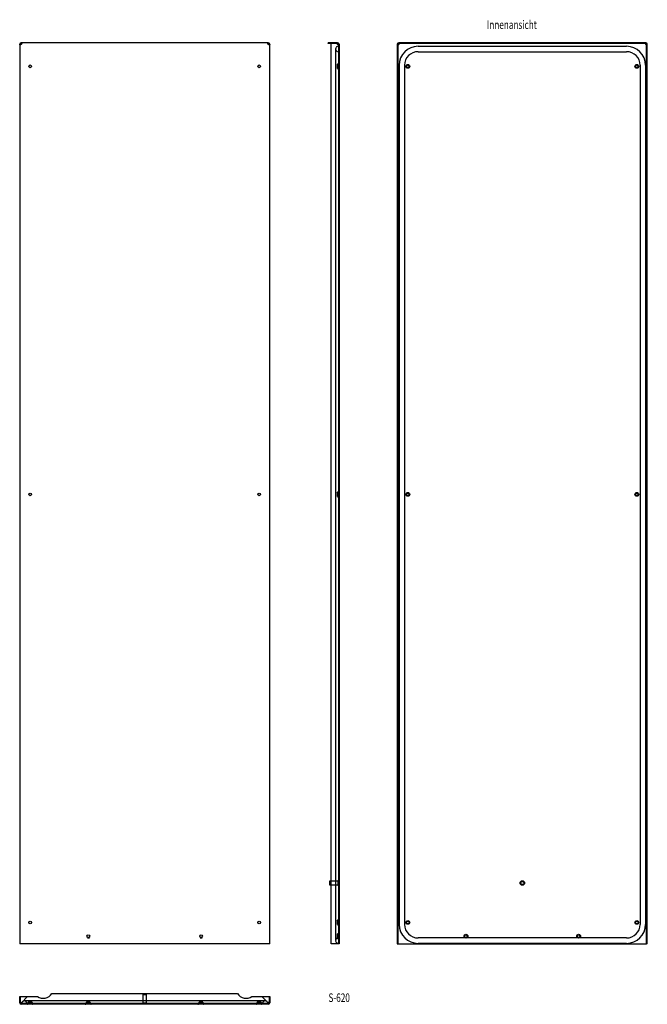
# Model space of a CAD drawing. Extents: x -135 to 1258, y -1021 to 1164.
import ezdxf
from ezdxf.enums import TextEntityAlignment as Align

# ---------------------------------------------------------------- set-up
doc = ezdxf.new("R2010")
doc.units = 0
doc.linetypes.add('HIDDEN', pattern=[1.905, 1.27, -0.635])
doc.layers.get('0').update_dxf_attribs({"linetype": 'CONTINUOUS'})
doc.layers.add('SLD-0', color=7, linetype='CONTINUOUS')

msp = doc.modelspace()

# ---------------------------------------------------------------- linework, layer by layer
at = {"color": 7, "linetype": 'CONTINUOUS'}
for p, q in [((-134.5, 1109.3), (-134.5, 1110.4)), ((-133, 1110.4), (-134.5, 1110.4)), ((-134.5, 1109.3), (-134.5, -886.6)), ((-133, 1109.3), (-134.5, 1109.3)), ((-133, 1109.3), (-133, 1110.4)), ((-131.5, 1111.9), (-131.5, 1113.4)), ((-131.5, 1113.4), (-130.9, 1113.4)), ((-131.5, 1111.9), (-130.9, 1111.9)), ((-130.9, 1113.4), (-130.9, 1111.9)), ((-130.9, 1113.4), (-130.4, 1113.4)), ((-130.9, 1111.9), (-130.9, 1113.4)), ((-130.9, 1111.9), (-130.4, 1111.9)), ((415.9, 1113.4), (-130.4, 1113.4)), ((-130.4, 1113.4), (-130.4, 1111.9)), ((415.9, 1111.9), (415.9, 1113.4)), ((415.9, 1113.4), (416.4, 1113.4)), ((415.9, 1111.9), (416.4, 1111.9)), ((416.4, 1111.9), (416.4, 1113.4)), ((416.4, 1113.4), (416.4, 1111.9)), ((416.4, 1113.4), (417, 1113.4)), ((416.4, 1111.9), (417, 1111.9)), ((417, 1113.4), (417, 1111.9)), ((418.5, 1110.4), (418.5, 1109.3)), ((420, 1110.4), (418.5, 1110.4)), ((420, 1109.3), (418.5, 1109.3)), ((420, 1110.4), (420, 1109.3)), ((420, -886.6), (420, 1109.3)), ((549.8, 1111.9), (549.8, 1113.4)), ((556.3, 1113.4), (549.8, 1113.4)), ((556.3, 1111.9), (549.8, 1111.9)), ((556.3, 1110.4), (556.3, 1113.4)), ((569.7, 1113.4), (556.3, 1113.4)), ((556.3, -886.6), (556.3, 1110.4)), ((569.7, 1111.9), (569.7, 1113.4)), ((569.7, 1113.4), (570.2, 1113.4)), ((569.7, 1111.9), (570.2, 1111.9)), ((570.2, 1111.9), (570.2, 1113.4)), ((570.2, 1113.4), (570.2, 1111.9)), ((570.2, 1113.4), (570.8, 1113.4)), ((570.2, 1111.9), (570.8, 1111.9)), ((570.8, 1113.4), (570.8, 1111.9)), ((573.8, 1110.4), (572.3, 1110.4)), ((572.3, 1110.4), (572.3, 1109.3)), ((572.3, 1109.3), (573.8, 1109.3)), ((573.8, 1110.4), (573.8, 1109.3)), ((573.8, 1109.3), (573.8, -886.6)), ((703.1, 1110.4), (703.1, -886.6)), ((704.6, 1110.4), (704.6, -886.6)), ((720.6, 1113.4), (706.1, 1113.4)), ((720.6, 1111.9), (706.1, 1111.9)), ((720.6, 1113.4), (720.6, 1111.9)), ((742.4, 1113.4), (720.6, 1113.4)), ((720.6, 1113.4), (720.6, 1111.9)), ((742.4, 1111.9), (720.6, 1111.9)), ((742.4, 1113.4), (742.4, 1111.9)), ((774.6, 1113.4), (742.4, 1113.4)), ((774.6, 1111.9), (742.4, 1111.9)), ((749.1, 1105.4), (1211.6, 1105.4)), ((749.1, 1093.4), (1211.6, 1093.4)), ((774.6, 1111.9), (774.6, 1113.4)), ((1186, 1113.4), (774.6, 1113.4)), ((1186, 1111.9), (774.6, 1111.9)), ((1186, 1111.9), (1186, 1113.4)), ((1218.3, 1113.4), (1186, 1113.4)), ((1218.3, 1111.9), (1186, 1111.9)), ((1218.3, 1113.4), (1218.3, 1111.9)), ((1240.1, 1113.4), (1218.3, 1113.4)), ((1240.1, 1111.9), (1218.3, 1111.9)), ((1240.1, 1113.4), (1240.1, 1111.9)), ((1240.1, 1113.4), (1240.1, 1111.9)), ((1254.6, 1113.4), (1240.1, 1113.4)), ((1254.6, 1111.9), (1240.1, 1111.9)), ((1256.1, -886.6), (1256.1, 1110.4)), ((1257.6, -886.6), (1257.6, 1110.4)), ((707.1, 1063.4), (707.1, -843.6)), ((719.1, 1063.4), (719.1, -843.6)), ((1241.6, 1063.4), (1241.6, -843.6)), ((1253.6, 1063.4), (1253.6, -843.6)), ((552.8, -747.6), (552.3, -748.1)), ((552.3, -748.1), (552.3, -751.6)), ((552.3, -751.6), (552.3, -755.1)), ((552.3, -755.1), (552.8, -755.6)), ((556.3, -747.6), (552.8, -747.6)), ((552.8, -747.6), (552.8, -751.6)), ((552.8, -751.6), (552.8, -755.6)), ((552.8, -755.6), (556.3, -755.6)), ((15.5, -873.6), (20, -873.6)), ((265.5, -873.6), (270, -873.6)), ((849.7, -873.6), (749.1, -873.6)), ((1099.7, -873.6), (860.9, -873.6)), ((1211.6, -873.6), (1110.9, -873.6)), ((-131.5, -886.6), (-134.5, -886.6)), ((417, -886.6), (-131.5, -886.6)), ((420, -886.6), (417, -886.6)), ((570.8, -886.6), (556.3, -886.6)), ((573.8, -886.6), (570.8, -886.6)), ((703.1, -886.6), (704.6, -886.6)), ((704.6, -886.6), (706.1, -886.6)), ((706.1, -886.6), (1254.6, -886.6)), ((1211.6, -885.6), (749.1, -885.6)), ((1254.6, -886.6), (1256.1, -886.6)), ((1257.6, -886.6), (1256.1, -886.6)), ((-134.5, -1016.8), (-134.5, -1003.4)), ((-134.5, -1003.4), (-131.5, -1003.4)), ((-131.5, -1003.4), (-117, -1003.4)), ((-117, -1003.4), (-130.9, -1017.3)), ((-130.9, -1017.3), (-117, -1003.4)), ((-117, -1003.4), (-95.2, -1003.4)), ((-63, -996.9), (348.4, -996.9)), ((380.7, -1003.4), (402.5, -1003.4)), ((402.5, -1003.4), (416.4, -1017.3)), ((416.4, -1017.3), (402.5, -1003.4)), ((402.5, -1003.4), (417, -1003.4)), ((417, -1003.4), (420, -1003.4)), ((420, -1003.4), (420, -1016.8)), ((-133, -1016.8), (-134.5, -1016.8)), ((-134.5, -1017.9), (-134.5, -1016.8)), ((-133, -1017.9), (-134.5, -1017.9)), ((-133, -1017.9), (-133, -1016.8)), ((-131.5, -1019.4), (-131.5, -1020.9)), ((-130.4, -1019.4), (-131.5, -1019.4)), ((-130.4, -1020.9), (-131.5, -1020.9)), ((-130.5, -1019.4), (-130.4, -1018.3)), ((-130.4, -1020.9), (-130.4, -1019.4)), ((415.9, -1020.9), (-130.4, -1020.9)), ((416, -1019.4), (415.9, -1018.3)), ((415.9, -1019.4), (415.9, -1020.9)), ((417, -1019.4), (415.9, -1019.4)), ((417, -1020.9), (415.9, -1020.9)), ((417, -1020.9), (417, -1019.4)), ((420, -1016.8), (418.5, -1016.8)), ((418.5, -1016.8), (418.5, -1017.9)), ((420, -1017.9), (418.5, -1017.9)), ((420, -1016.8), (420, -1017.9))]:
    msp.add_line(p, q, dxfattribs=at)
at = {"color": 7, "linetype": 'HIDDEN'}
for p, q in [((569.7, 1111.9), (556.3, 1111.9)), ((560.3, 1111.9), (560.3, 1113.4)), ((566.3, 1099.4), (566.3, 1063.4)), ((569.3, 1112.5), (569.3, 1111.5)), ((571.8, 1108.9), (572.9, 1108.9)), ((572.3, 1109.3), (572.3, -886.6)), ((572.9, 1108.9), (572.9, 1108.9)), ((703.1, 1110.4), (704.6, 1110.4)), ((703.1, 1109.3), (704.6, 1109.3)), ((704, 1108.9), (705, 1108.9)), ((705, 1108.9), (704, 1108.9)), ((706.1, 1113.4), (706.1, 1111.9)), ((706.7, 1111.9), (706.7, 1113.4)), ((706.7, 1113.4), (706.7, 1111.9)), ((707.2, 1111.9), (707.2, 1113.4)), ((707.6, 1111.5), (707.6, 1112.5)), ((1253.1, 1112.5), (1253.1, 1111.5)), ((1253.1, 1111.5), (1253.1, 1112.5)), ((1253.5, 1113.4), (1253.5, 1111.9)), ((1254, 1113.4), (1254, 1111.9)), ((1254, 1111.9), (1254, 1113.4)), ((1254.6, 1111.9), (1254.6, 1113.4)), ((1255.6, 1108.9), (1256.7, 1108.9)), ((1256.1, 1110.4), (1257.6, 1110.4)), ((1256.1, 1109.3), (1257.6, 1109.3)), ((566.3, 1063.4), (566.3, -843.6)), ((572, 1067.1), (569.3, 1065.1)), ((569.3, 1065.1), (569.3, 1056.7)), ((570.2, 1063.9), (569.3, 1065.1)), ((569.3, 1056.7), (570.2, 1057.9)), ((569.3, 1056.7), (572, 1054.6)), ((572.9, 1065.9), (570.2, 1063.9)), ((570.2, 1063.9), (570.2, 1057.9)), ((570.2, 1057.9), (572.9, 1055.8)), ((572, 117.1), (569.3, 115.1)), ((569.3, 115.1), (569.3, 106.7)), ((570.2, 113.9), (569.3, 115.1)), ((572.9, 115.9), (570.2, 113.9)), ((570.2, 113.9), (570.2, 107.9)), ((569.3, 106.7), (570.2, 107.9)), ((569.3, 106.7), (572, 104.6)), ((570.2, 107.9), (572.9, 105.8)), ((571.3, -747.6), (556.3, -747.6)), ((556.3, -755.6), (571.3, -755.6)), ((571.3, -746.6), (571.3, -751.6)), ((572.3, -746.6), (571.3, -746.6)), ((571.3, -751.6), (571.3, -756.6)), ((571.3, -756.6), (572.3, -756.6)), ((566.3, -843.6), (566.3, -879.6)), ((572, -832.9), (569.3, -834.9)), ((569.3, -834.9), (569.3, -843.3)), ((570.2, -836.1), (569.3, -834.9)), ((569.3, -843.3), (570.2, -842.1)), ((569.3, -843.3), (572, -845.4)), ((572.9, -834.1), (570.2, -836.1)), ((570.2, -836.1), (570.2, -842.1)), ((570.2, -842.1), (572.9, -844.2)), ((572, -863.4), (569.3, -865.4)), ((569.3, -865.4), (569.3, -873.8)), ((570.2, -866.6), (569.3, -865.4)), ((569.3, -873.8), (570.2, -872.6)), ((569.3, -873.8), (572, -875.9)), ((572.9, -864.6), (570.2, -866.6)), ((570.2, -866.6), (570.2, -872.6)), ((570.2, -872.6), (572.9, -874.7)), ((860.9, -873.6), (849.7, -873.6)), ((1110.9, -873.6), (1099.7, -873.6)), ((-133, -1016.8), (-133, -1003.4)), ((139.2, -999.4), (138.7, -999.9)), ((146.7, -999.9), (138.7, -999.9)), ((138.7, -999.9), (138.7, -1018.4)), ((146.2, -999.4), (139.2, -999.4)), ((146.7, -999.9), (146.2, -999.4)), ((146.7, -1018.4), (146.7, -999.9)), ((418.5, -1003.4), (418.5, -1016.8)), ((-132.6, -1016.4), (-133.6, -1016.4)), ((415.9, -1019.4), (-130.4, -1019.4)), ((-130, -1020), (-130, -1018.9)), ((-88.5, -1013.4), (-124.5, -1013.4)), ((-115.5, -1016.4), (-117.5, -1019.1)), ((-114.3, -1017.3), (-116.3, -1020)), ((-107.1, -1016.4), (-115.5, -1016.4)), ((-115.5, -1016.4), (-114.3, -1017.3)), ((-108.3, -1017.3), (-114.3, -1017.3)), ((-108.3, -1017.3), (-107.1, -1016.4)), ((-106.2, -1020), (-108.3, -1017.3)), ((-105, -1019.1), (-107.1, -1016.4)), ((374, -1013.4), (-88.5, -1013.4)), ((13.5, -1016.4), (11.5, -1019.1)), ((14.7, -1017.3), (12.7, -1020)), ((21.9, -1016.4), (13.5, -1016.4)), ((13.5, -1016.4), (14.7, -1017.3)), ((20.7, -1017.3), (14.7, -1017.3)), ((20.7, -1017.3), (21.9, -1016.4)), ((22.8, -1020), (20.7, -1017.3)), ((24, -1019.1), (21.9, -1016.4)), ((147.7, -1018.4), (137.7, -1018.4)), ((137.7, -1018.4), (137.7, -1019.4)), ((147.7, -1019.4), (147.7, -1018.4)), ((263.5, -1016.4), (261.5, -1019.1)), ((264.7, -1017.3), (262.7, -1020)), ((271.9, -1016.4), (263.5, -1016.4)), ((263.5, -1016.4), (264.7, -1017.3)), ((270.7, -1017.3), (264.7, -1017.3)), ((270.7, -1017.3), (271.9, -1016.4)), ((272.8, -1020), (270.7, -1017.3)), ((274, -1019.1), (271.9, -1016.4)), ((410, -1013.4), (374, -1013.4)), ((392.5, -1016.4), (390.5, -1019.1)), ((393.7, -1017.3), (391.7, -1020)), ((400.9, -1016.4), (392.5, -1016.4)), ((392.5, -1016.4), (393.7, -1017.3)), ((399.7, -1017.3), (393.7, -1017.3)), ((399.7, -1017.3), (400.9, -1016.4)), ((401.8, -1020), (399.7, -1017.3)), ((403, -1019.1), (400.9, -1016.4)), ((415.5, -1018.9), (415.5, -1020)), ((419.1, -1016.4), (418, -1016.4))]:
    msp.add_line(p, q, dxfattribs=at)
at = {"color": 7, "linetype": 'CONTINUOUS'}
for points in [[(-131.5, 1109.3), (-132.1, 1109.1), (-132.6, 1109), (-133.2, 1108.9), (-133.6, 1108.9), (-134, 1108.9), (-134.3, 1109), (-134.5, 1109.1), (-134.5, 1109.3)], [(-130.4, 1113.4), (-130.2, 1113.3), (-130.1, 1113.2), (-130, 1112.9), (-130, 1112.5), (-130, 1112), (-130.1, 1111.5), (-130.2, 1110.9), (-130.4, 1110.4)], [(415.9, 1110.4), (415.7, 1110.9), (415.6, 1111.5), (415.5, 1112), (415.5, 1112.5), (415.5, 1112.9), (415.6, 1113.2), (415.7, 1113.3), (415.9, 1113.4)], [(420, 1109.3), (419.9, 1109.1), (419.8, 1109), (419.5, 1108.9), (419.1, 1108.9), (418.6, 1108.9), (418.1, 1109), (417.5, 1109.1), (417, 1109.3)], [(569.7, 1110.4), (569.5, 1110.9), (569.4, 1111.5), (569.3, 1112), (569.3, 1112.5), (569.3, 1112.9), (569.4, 1113.2), (569.5, 1113.3), (569.7, 1113.4)], [(573.8, 1109.3), (573.7, 1109.1), (573.6, 1109), (573.3, 1108.9), (572.9, 1108.9), (572.4, 1108.9), (571.9, 1109), (571.3, 1109.1), (570.8, 1109.3)], [(704.6, 1109.3), (704.6, 1109.1), (704.7, 1109), (704.8, 1108.9), (705, 1108.9), (705.3, 1108.9), (705.5, 1109), (705.8, 1109.1), (706.1, 1109.3)], [(707.2, 1110.4), (707.4, 1110.7), (707.5, 1110.9), (707.6, 1111.2), (707.6, 1111.5), (707.6, 1111.6), (707.5, 1111.8), (707.4, 1111.9), (707.2, 1111.9)], [(1253.5, 1111.9), (1253.3, 1111.9), (1253.2, 1111.8), (1253.1, 1111.6), (1253.1, 1111.5), (1253.1, 1111.2), (1253.2, 1110.9), (1253.3, 1110.7), (1253.5, 1110.4)], [(1254.6, 1109.3), (1254.9, 1109.1), (1255.1, 1109), (1255.4, 1108.9), (1255.6, 1108.9), (1255.8, 1108.9), (1256, 1109), (1256.1, 1109.1), (1256.1, 1109.3)], [(-134.5, -1016.8), (-134.5, -1016.6), (-134.3, -1016.5), (-134, -1016.4), (-133.6, -1016.4), (-133.2, -1016.4), (-132.6, -1016.5), (-132.1, -1016.6), (-131.5, -1016.8)], [(-130.4, -1017.9), (-130.2, -1018.4), (-130.1, -1019), (-130, -1019.5), (-130, -1020), (-130, -1020.4), (-130.1, -1020.7), (-130.2, -1020.8), (-130.4, -1020.9)], [(415.9, -1020.9), (415.7, -1020.8), (415.6, -1020.7), (415.5, -1020.4), (415.5, -1020), (415.5, -1019.5), (415.6, -1019), (415.7, -1018.4), (415.9, -1017.9)], [(417, -1016.8), (417.5, -1016.6), (418.1, -1016.5), (418.6, -1016.4), (419.1, -1016.4), (419.5, -1016.4), (419.8, -1016.5), (419.9, -1016.6), (420, -1016.8)]]:
    msp.add_lwpolyline(points, dxfattribs=at)
at = {"color": 7, "linetype": 'HIDDEN'}
for points in [[(569.7, 1110.4), (569.7, 1110.4)], [(569.7, 1110.4), (569.7, 1110.4)], [(570.8, 1109.3), (570.8, 1109.3)], [(570.8, 1109.3), (570.8, 1109.3)], [(703.1, 1109.3), (703.1, 1109.1), (703.3, 1109), (703.6, 1108.9), (704, 1108.9), (704.4, 1108.9), (704.6, 1108.9)], [(706.1, 1109.3), (706.1, 1109.3)], [(707.5, 1111.9), (707.6, 1112), (707.6, 1112.5), (707.6, 1112.9), (707.5, 1113.2), (707.4, 1113.3), (707.2, 1113.4)], [(707.2, 1110.4), (707.2, 1110.4)], [(1253.5, 1113.4), (1253.3, 1113.3), (1253.2, 1113.2), (1253.1, 1112.9), (1253.1, 1112.5), (1253.1, 1112), (1253.1, 1111.9)], [(1253.5, 1110.4), (1253.5, 1110.4)], [(1254.6, 1109.3), (1254.6, 1109.3)], [(1256.1, 1108.9), (1256.2, 1108.9), (1256.7, 1108.9), (1257.1, 1108.9), (1257.4, 1109), (1257.5, 1109.1), (1257.6, 1109.3)], [(-131.5, -1016.8), (-131.5, -1016.8)], [(-130.4, -1017.9), (-130.4, -1017.9)], [(415.9, -1017.9), (415.9, -1017.9)], [(417, -1016.8), (417, -1016.8)]]:
    msp.add_lwpolyline(points, dxfattribs=at)
at = {"color": 7, "linetype": 'CONTINUOUS'}
for centre, radius in [((-111.3, 1060.9), 3), ((396.7, 1060.9), 3), ((726.3, 1060.9), 4.19), ((726.3, 1060.9), 3), ((1234.3, 1060.9), 4.19), ((1234.3, 1060.9), 3), ((-111.3, 110.9), 3), ((396.7, 110.9), 3), ((726.3, 110.9), 4.19), ((726.3, 110.9), 3), ((1234.3, 110.9), 4.19), ((1234.3, 110.9), 3), ((980.3, -751.6), 5), ((980.3, -751.6), 4), ((980.3, -751.6), 3.5), ((-111.3, -839.1), 3), ((396.7, -839.1), 3), ((726.3, -839.1), 4.19), ((726.3, -839.1), 3), ((1234.3, -839.1), 4.19), ((1234.3, -839.1), 3), ((17.7, -869.6), 3), ((267.7, -869.6), 3), ((855.3, -869.6), 4.19), ((855.3, -869.6), 3), ((1105.3, -869.6), 4.19), ((1105.3, -869.6), 3)]:
    msp.add_circle(centre, radius, dxfattribs=at)
for centre, radius, start, end in [((-131.5, 1110.4), 3, 90, 180), ((-131.5, 1110.4), 1.5, 90, 180), ((-132.6, 1109.3), 0.379, 175.752, 279.3397), ((-133, 1111.9), 3, 300, 330), ((-130.4, 1111.5), 0.388, 352.2578, 92.6468), ((415.9, 1111.5), 0.379, 85.752, 189.3397), ((418.5, 1111.9), 3, 210, 240), ((417, 1110.4), 3, 0, 90), ((417, 1110.4), 1.5, 0, 90), ((569.6, 1111.5), 0.379, 85.752, 189.3397), ((572.3, 1111.9), 3, 210, 240), ((570.8, 1110.4), 3, 0, 90), ((570.8, 1110.4), 1.5, 360, 90), ((706.1, 1110.4), 3, 90, 180), ((706.1, 1110.4), 1.5, 90, 180), ((703.8, 1115.4), 6.52, 276.5473, 290.1267), ((704.6, 1111.9), 3, 300, 330), ((749.1, 1063.4), 42, 90, 180), ((701.1, 1112.6), 6.49, 339.8463, 353.4794), ((749.1, 1063.4), 30, 90, 180), ((1211.6, 1063.4), 42, 360, 90), ((1211.6, 1063.4), 30, 360, 90), ((1259.6, 1112.6), 6.52, 186.5473, 200.1267), ((1256.1, 1111.9), 3, 210, 240), ((1254.6, 1110.4), 3, 0, 90), ((1254.6, 1110.4), 1.5, 0, 90), ((1256.8, 1115.4), 6.49, 249.8463, 263.4794), ((749.1, -843.6), 42, 180, 270), ((749.1, -843.6), 30, 180, 270), ((1211.6, -843.6), 42, 270, 360), ((1211.6, -843.6), 30, 270, 360), ((-82.3, -984.4), 23, 235.6988, 327.0793), ((367.7, -984.4), 23, 212.9207, 304.3012), ((-131.5, -1017.9), 3, 180, 270), ((-131.5, -1017.9), 1.5, 180, 270), ((-133, -1019.4), 3, 45, 60), ((-133, -1019.4), 3, 30, 45), ((-130.4, -1019), 0.379, 265.752, 9.3397), ((415.9, -1019), 0.388, 172.2578, 272.6468), ((418.5, -1019.4), 3, 135, 150), ((418.5, -1019.4), 3, 120, 135), ((417, -1017.9), 1.5, 270, 360), ((417, -1017.9), 3, 270, 360), ((418.1, -1016.8), 0.379, 355.752, 99.3397)]:
    msp.add_arc(centre, radius, start, end, dxfattribs=at)
at = {"color": 7, "linetype": 'HIDDEN'}
for centre, radius, start, end in [((572.3, 1099.4), 6, 90, 270), ((571.9, 1109.3), 0.388, 262.2578, 2.6468), ((571.5, 1067.8), 0.8, 307.3758, 0), ((571.5, 1054), 0.8, 0, 52.6242), ((571.5, 1067.8), 2.3, 307.3758, 0), ((571.5, 1054), 2.3, 0, 52.6242), ((571.5, 117.8), 0.8, 307.3758, 0), ((571.5, 117.8), 2.3, 307.3758, 0), ((571.5, 104), 0.8, 0, 52.6242), ((571.5, 104), 2.3, 0, 52.6242), ((571.5, -832.2), 0.8, 307.3758, 0), ((571.5, -846), 0.8, 0, 52.6242), ((571.5, -832.2), 2.3, 307.3758, 0), ((571.5, -846), 2.3, 0, 52.6242), ((572.3, -879.6), 6, 90, 270), ((571.5, -862.7), 0.8, 307.3758, 0), ((571.5, -862.7), 2.3, 307.3758, 0), ((571.5, -876.5), 0.8, 0, 52.6242), ((571.5, -876.5), 2.3, 0, 52.6242), ((-132.6, -1016.8), 0.388, 82.2578, 182.6468), ((-124.5, -1019.4), 6, 0, 169.1908), ((-118.2, -1018.6), 0.8, 270, 322.6242), ((-118.2, -1018.6), 2.3, 270, 322.6242), ((-104.4, -1018.6), 2.3, 217.3758, 270), ((-104.4, -1018.6), 0.8, 217.3758, 270), ((10.8, -1018.6), 0.8, 270, 322.6242), ((10.8, -1018.6), 2.3, 270, 322.6242), ((24.6, -1018.6), 2.3, 217.3758, 270), ((24.6, -1018.6), 0.8, 217.3758, 270), ((260.8, -1018.6), 0.8, 270, 322.6242), ((260.8, -1018.6), 2.3, 270, 322.6242), ((274.6, -1018.6), 2.3, 217.3758, 270), ((274.6, -1018.6), 0.8, 217.3758, 270), ((389.8, -1018.6), 0.8, 270, 322.6242), ((389.8, -1018.6), 2.3, 270, 322.6242), ((403.6, -1018.6), 2.3, 217.3758, 270), ((403.6, -1018.6), 0.8, 217.3758, 270), ((410, -1019.4), 6, 10.8013, 180)]:
    msp.add_arc(centre, radius, start, end, dxfattribs=at)

# ---------------------------------------------------------------- texts
at = {"layer": 'SLD-0', "width": 0.7}
for s, p in [('Innenansicht', (901.8, 1137.8)), ('S-620', (550.4, -1021.7))]:
    msp.add_text(s, height=19.05, dxfattribs=at).set_placement(p, align=Align.BOTTOM_LEFT)

doc.saveas('drawing.dxf')
